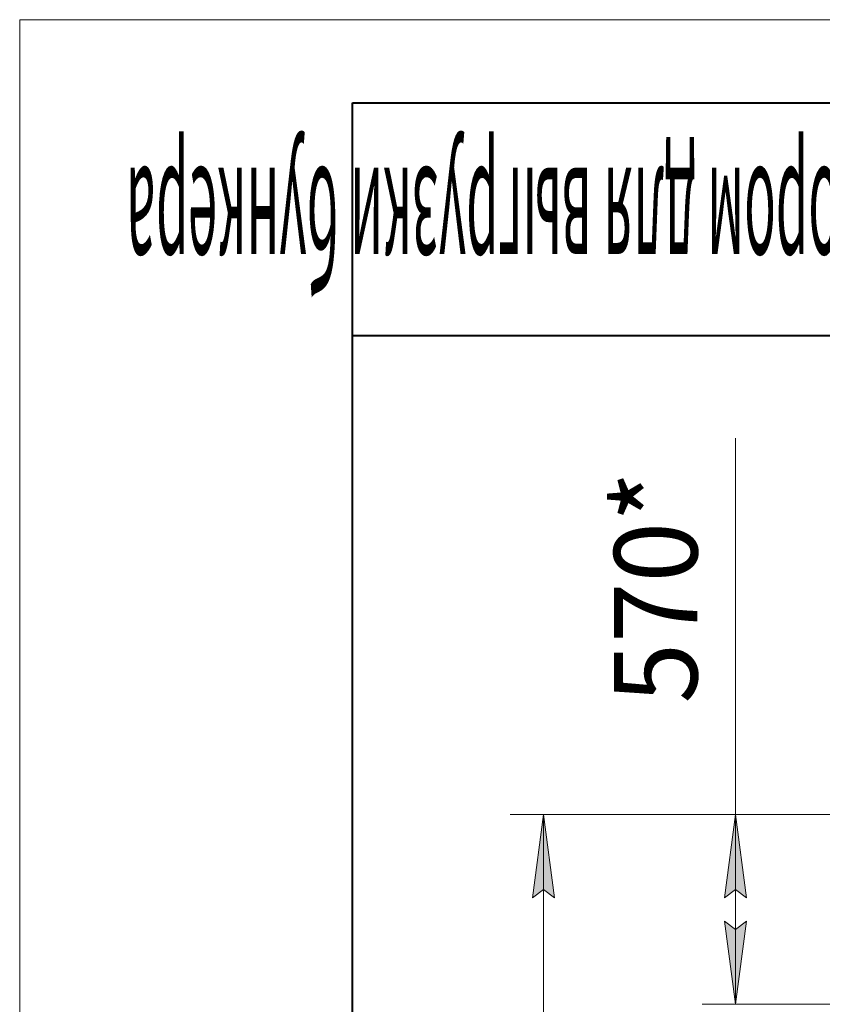
# Model space of a CAD drawing. Units: millimetres. Extents: x 0 to 21737, y -7 to 14850.
# Drawn here: x 0 to 2411, y 11893 to 14850 of the extents above; entities that cross this region are included whole.
import ezdxf

# ---------------------------------------------------------------- set-up
doc = ezdxf.new("R2010")
doc.units = ezdxf.units.MM
doc.linetypes.add('K5LT_BASIC', pattern=[0])
doc.linetypes.add('K5LT_THIN', pattern=[0])
doc.layers.add('DIM', color=6, linetype='Continuous', true_color=0xff00ff)
doc.layers.add('FOR', color=7, linetype='Continuous', true_color=0xffffff)
doc.styles.add('KTEXTSTYLE', font='GOST_AU.ttf', dxfattribs={"width": 0.96, "height": 5})

msp = doc.modelspace()

# ---------------------------------------------------------------- hatches: boundary and pattern name
at = {"layer": 'DIM'}
for points in [[(1606.1, 12212.6), (1573.2, 12462.6), (1540.3, 12212.6), (1573.2, 12237.6)], [(2183, 12212.6), (2150.1, 12462.6), (2117.2, 12212.6), (2150.1, 12237.6)], [(2150.1, 11892.6), (2183, 12142.6), (2150.1, 12117.6), (2117.2, 12142.6)]]:
    msp.add_hatch(color=7, dxfattribs=at).paths.add_polyline_path(points)

# ---------------------------------------------------------------- linework, layer by layer
at = {"layer": 'DIM', "color": 7, "linetype": 'K5LT_THIN', "lineweight": 18}
for p, q in [((2150.1, 12713.4), (2150.1, 13593.1)), ((2150.1, 12462.6), (2150.1, 12713.4)), ((2539.5, 12462.6), (1473.2, 12462.6)), ((1540.3, 12212.6), (1573.2, 12462.6)), ((1573.2, 12462.6), (1606.1, 12212.6)), ((1573.2, 7938.6), (1573.2, 12462.6)), ((2539.5, 12462.6), (2050.1, 12462.6)), ((2117.2, 12212.6), (2150.1, 12462.6)), ((2150.1, 12462.6), (2183, 12212.6)), ((2150.1, 11892.6), (2150.1, 12462.6)), ((1573.2, 12237.6), (1540.3, 12212.6)), ((1606.1, 12212.6), (1573.2, 12237.6)), ((2150.1, 12237.6), (2117.2, 12212.6)), ((2183, 12212.6), (2150.1, 12237.6)), ((2150.1, 11892.6), (2117.2, 12142.6)), ((2117.2, 12142.6), (2150.1, 12117.6)), ((2150.1, 12117.6), (2183, 12142.6)), ((2183, 12142.6), (2150.1, 11892.6)), ((2514.5, 11892.6), (2050.1, 11892.6))]:
    msp.add_line(p, q, dxfattribs=at)
at = {"layer": 'FOR', "color": 7, "linetype": 'K5LT_THIN', "lineweight": 18}
for p, q in [((0, 0), (0, 14850)), ((0, 14850), (21000, 14850))]:
    msp.add_line(p, q, dxfattribs=at)
at = {"layer": 'FOR', "color": 5, "linetype": 'K5LT_BASIC', "lineweight": 40, "true_color": 0x0000ff}
for p, q in [((1000, 250), (1000, 14600)), ((1000, 14600), (20750, 14600)), ((4500, 13900), (1000, 13900))]:
    msp.add_line(p, q, dxfattribs=at)

# ---------------------------------------------------------------- texts
at = {"layer": 'DIM', "color": 7, "style": 'KTEXTSTYLE', "oblique": 15, "width": 0.96}
msp.add_text('570*', height=250, rotation=90, dxfattribs=at).set_placement((2035.5, 12796.2))
at = {"layer": 'FOR', "color": 7, "style": 'KTEXTSTYLE', "oblique": 15, "width": 0.329}
msp.add_text('СРФ4х3 с шлюзовым затвором для выгрузки бункера', height=350, rotation=180, dxfattribs=at).set_placement((4416.8, 14405.5))

doc.saveas('drawing.dxf')
